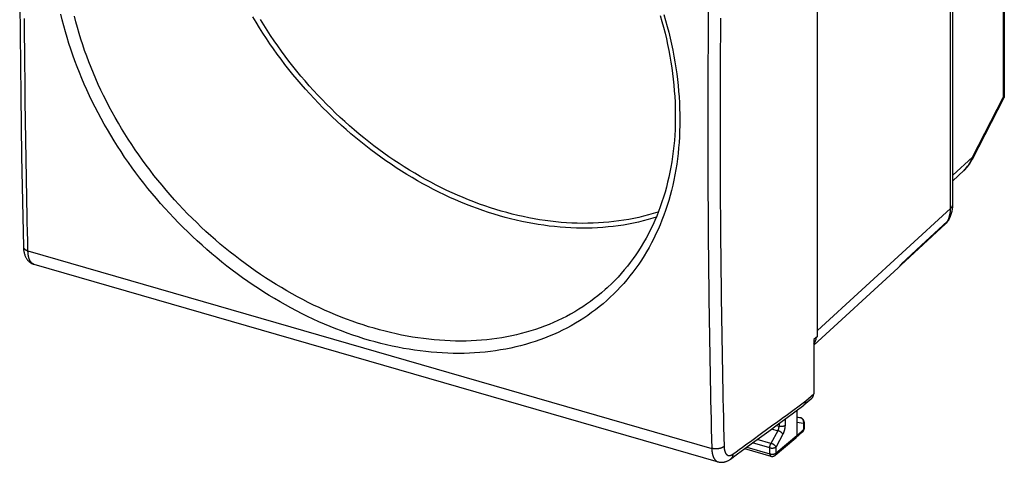
# Model space of a CAD drawing. Units: millimetres. Extents: x -27.6 to 27.6, y -30.2 to 30.2.
# Drawn here: x -27.6 to 26.6, y -30.2 to -5.8 of the extents above; entities that cross this region are included whole.
import ezdxf

# ---------------------------------------------------------------- set-up
doc = ezdxf.new("R2010")
doc.units = ezdxf.units.MM
doc.header["$LTSCALE"] = 16.335
doc.layers.get('0').update_dxf_attribs({"linetype": 'CONTINUOUS'})
doc.layers.add('DRAFT', color=7, linetype='CONTINUOUS')
doc.layers.add('RACCORDO', color=7, linetype='CONTINUOUS')

msp = doc.modelspace()

# ---------------------------------------------------------------- linework, layer by layer
at = {"color": 253, "linetype": 'CONTINUOUS'}
for p, q in [((23.657, -16.22), (23.657, -2.809)), ((26.554, -4.937), (26.554, -10.103)), ((24.857, -13.384), (26.554, -10.103)), ((23.783, -14.387), (24.857, -13.384)), ((24.389, -14.13), (24.398, -14.121)), ((16.333, -22.921), (23.657, -16.22)), ((22.044, -18.255), (23.494, -16.907)), ((20.966, -19.255), (22.044, -18.255))]:
    msp.add_line(p, q, dxfattribs=at)
at = {"color": 7, "linetype": 'CONTINUOUS'}
for p, q in [((23.783, -15.977), (23.783, -2.983)), ((26.617, -4.816), (26.617, -10.103)), ((24.864, -13.493), (26.617, -10.104)), ((23.783, -14.696), (24.389, -14.13)), ((23.564, -16.825), (23.58, -16.798)), ((20.915, -19.328), (23.379, -17.056))]:
    msp.add_line(p, q, dxfattribs=at)
for points in [[(26.617, -10.104), (26.614, -10.105), (26.608, -10.107), (26.599, -10.107), (26.587, -10.106), (26.572, -10.105), (26.554, -10.103)], [(26.617, -10.103), (26.617, -10.104), (26.617, -10.104)], [(24.389, -14.13), (24.42, -14.101), (24.478, -14.041), (24.535, -13.978), (24.591, -13.912), (24.646, -13.842), (24.699, -13.768), (24.75, -13.69), (24.8, -13.608), (24.848, -13.522), (24.864, -13.493)], [(23.58, -16.798), (23.586, -16.787), (23.634, -16.688), (23.676, -16.584), (23.712, -16.477), (23.741, -16.366), (23.762, -16.251), (23.776, -16.135), (23.782, -16.017), (23.783, -15.977)], [(23.379, -17.056), (23.423, -17.013), (23.475, -16.954)], [(23.475, -16.954), (23.522, -16.891), (23.564, -16.825)]]:
    msp.add_lwpolyline(points, dxfattribs=at)
at = {"color": 253, "linetype": 'CONTINUOUS'}
for points in [[(24.789, -13.557), (24.805, -13.52), (24.82, -13.484), (24.833, -13.449), (24.846, -13.416), (24.857, -13.384)], [(24.857, -13.384), (24.867, -13.411), (24.872, -13.437), (24.873, -13.46), (24.868, -13.481), (24.864, -13.493)], [(24.398, -14.121), (24.444, -14.076), (24.487, -14.03), (24.526, -13.984), (24.563, -13.938), (24.597, -13.893), (24.628, -13.848), (24.657, -13.803), (24.684, -13.76), (24.709, -13.717), (24.731, -13.675), (24.752, -13.635), (24.772, -13.595), (24.789, -13.557)], [(23.558, -16.77), (23.584, -16.697), (23.607, -16.622), (23.625, -16.545), (23.639, -16.466), (23.649, -16.385), (23.655, -16.303), (23.657, -16.22)], [(23.657, -16.22), (23.696, -16.181), (23.727, -16.141), (23.752, -16.1), (23.77, -16.057), (23.78, -16.014), (23.783, -15.977)], [(23.494, -16.907), (23.528, -16.84), (23.558, -16.77)], [(23.58, -16.798), (23.566, -16.822), (23.533, -16.866), (23.494, -16.907)], [(23.494, -16.907), (23.456, -16.968), (23.411, -17.023), (23.379, -17.056)]]:
    msp.add_lwpolyline(points, dxfattribs=at)
at = {"color": 7, "linetype": 'CONTINUOUS'}
msp.add_ellipse((19.444, -17.99), major_axis=(1.31, -1.512), ratio=0.749893, start_param=0.020554, end_param=0.216285, dxfattribs=at)
at = {"layer": 'DRAFT', "color": 7, "linetype": 'CONTINUOUS'}
for q in [(16.333, 8.787), (16.127, -23.427)]:
    msp.add_line((16.333, -23.256), q, dxfattribs=at)
at = {"layer": 'RACCORDO', "color": 253, "linetype": 'CONTINUOUS'}
for p, q in [((-27.132, -18.544), (10.511, -29.41)), ((15.687, -26.788), (16.127, -26.415)), ((13.254, -28.578), (13.806, -28.178)), ((13.806, -28.178), (14.143, -27.932)), ((14.062, -28.153), (14.218, -28.198)), ((14.218, -28.037), (14.218, -28.198)), ((14.558, -27.785), (14.558, -28.153)), ((15.194, -27.671), (15.409, -27.733)), ((15.409, -27.733), (15.194, -27.705)), ((15.564, -28.036), (15.194, -27.987)), ((15.421, -27.736), (15.409, -27.733)), ((15.432, -27.741), (15.421, -27.736)), ((15.564, -28.036), (15.564, -28.382)), ((12.71, -28.971), (13.254, -28.578)), ((14.154, -28.439), (13.773, -29.137)), ((13.808, -28.339), (14.154, -28.439)), ((14.432, -28.636), (14.051, -29.334)), ((15.194, -28.715), (14.051, -29.668)), ((15.564, -28.382), (15.194, -28.715)), ((12.368, -29.219), (12.71, -28.971)), ((13.71, -29.379), (12.762, -29.105)), ((13.773, -29.137), (13.017, -28.919)), ((11.852, -29.598), (12.025, -29.47)), ((12.435, -29.345), (13.71, -29.713)), ((13.71, -29.713), (13.71, -29.379)), ((14.051, -29.668), (14.051, -29.334))]:
    msp.add_line(p, q, dxfattribs=at)
at = {"layer": 'RACCORDO', "color": 7, "linetype": 'CONTINUOUS'}
for p, q in [((-26.805, -19.28), (10.857, -30.152)), ((-26.805, -19.28), (-26.805, -19.28)), ((16.127, -23.735), (20.776, -19.481)), ((4.797, -20.538), (4.753, -20.579)), ((16.127, -23.427), (16.127, -26.415)), ((15.587, -27.019), (15.576, -27.028)), ((15.587, -27.019), (16.03, -26.644)), ((15.194, -27.312), (15.194, -28.715)), ((15.194, -27.67), (15.416, -27.734)), ((15.428, -27.738), (15.416, -27.734)), ((15.597, -27.975), (15.597, -28.32)), ((15.514, -28.506), (15.143, -28.839)), ((15.139, -28.843), (13.996, -29.797)), ((15.139, -28.843), (15.143, -28.839)), ((15.143, -28.839), (15.146, -28.837)), ((12.322, -29.428), (13.766, -29.845)), ((10.851, -30.151), (10.851, -30.151))]:
    msp.add_line(p, q, dxfattribs=at)
for points in [[(-27.382, 17.282), (-27.419, 15.565), (-27.452, 13.839), (-27.482, 12.116), (-27.508, 10.396), (-27.53, 8.679), (-27.549, 6.966), (-27.564, 5.255), (-27.575, 3.548), (-27.582, 1.845), (-27.586, 0.144), (-27.586, -1.553), (-27.582, -3.247), (-27.575, -4.937), (-27.564, -6.624), (-27.549, -8.308), (-27.53, -9.988), (-27.508, -11.664), (-27.482, -13.337), (-27.452, -15.007), (-27.419, -16.672), (-27.382, -18.321)], [(7.68, -5.596), (7.771, -5.917), (7.857, -6.238), (7.938, -6.559), (8.013, -6.879), (8.083, -7.199), (8.148, -7.519), (8.208, -7.838), (8.262, -8.156), (8.31, -8.473), (8.354, -8.79), (8.392, -9.105), (8.424, -9.419), (8.451, -9.732), (8.473, -10.044), (8.49, -10.355), (8.5, -10.663), (8.506, -10.97), (8.506, -11.276), (8.5, -11.58), (8.49, -11.881), (8.473, -12.181), (8.452, -12.479), (8.424, -12.774), (8.392, -13.067), (8.354, -13.358), (8.311, -13.646), (8.262, -13.932), (8.208, -14.214), (8.148, -14.495), (8.084, -14.772), (8.013, -15.047), (7.938, -15.318), (7.857, -15.586), (7.771, -15.852), (7.68, -16.114), (7.583, -16.372), (7.482, -16.627), (7.375, -16.879), (7.263, -17.127), (7.146, -17.371), (7.023, -17.612), (6.896, -17.849), (6.763, -18.081), (6.626, -18.31), (6.484, -18.535), (6.336, -18.755), (6.184, -18.971), (6.027, -19.183), (5.865, -19.39), (5.699, -19.593), (5.528, -19.792), (5.352, -19.985), (5.172, -20.174), (4.987, -20.359), (4.797, -20.538)], [(-27.382, -18.321), (-27.38, -18.356), (-27.378, -18.404), (-27.374, -18.451), (-27.369, -18.497), (-27.363, -18.543), (-27.355, -18.588), (-27.346, -18.632), (-27.336, -18.675), (-27.324, -18.717), (-27.311, -18.757), (-27.297, -18.796), (-27.282, -18.834), (-27.266, -18.869), (-27.249, -18.904), (-27.231, -18.936), (-27.212, -18.967), (-27.192, -18.997), (-27.172, -19.025), (-27.151, -19.051), (-27.129, -19.076), (-27.106, -19.1), (-27.083, -19.122), (-27.059, -19.144), (-27.034, -19.163), (-27.009, -19.182), (-26.983, -19.199), (-26.957, -19.216), (-26.93, -19.231), (-26.902, -19.244), (-26.873, -19.257), (-26.844, -19.268), (-26.814, -19.278), (-26.805, -19.28)], [(13.647, -28.457), (14.112, -28.116), (14.59, -27.762), (15.576, -27.028)], [(15.687, -26.788), (15.686, -26.804), (15.685, -26.819), (15.683, -26.834), (15.681, -26.85), (15.678, -26.864), (15.674, -26.879), (15.67, -26.893), (15.665, -26.907), (15.66, -26.92), (15.654, -26.933), (15.647, -26.945), (15.64, -26.958), (15.632, -26.969), (15.624, -26.98), (15.615, -26.991), (15.606, -27.001), (15.596, -27.011), (15.587, -27.019)], [(15.597, -27.975), (15.597, -27.962), (15.596, -27.95), (15.594, -27.938), (15.592, -27.926), (15.589, -27.914), (15.586, -27.902), (15.582, -27.89), (15.578, -27.879), (15.573, -27.868), (15.567, -27.857), (15.561, -27.846), (15.555, -27.836), (15.547, -27.825), (15.54, -27.816), (15.532, -27.806), (15.523, -27.797), (15.514, -27.789), (15.504, -27.78), (15.495, -27.773), (15.484, -27.766), (15.474, -27.759), (15.462, -27.753), (15.451, -27.747), (15.44, -27.742), (15.428, -27.738)], [(11.546, -30), (11.93, -29.716), (12.337, -29.416), (12.759, -29.107), (13.647, -28.457)], [(15.146, -28.837), (15.153, -28.83), (15.159, -28.823), (15.165, -28.815), (15.17, -28.806), (15.175, -28.797), (15.18, -28.788), (15.183, -28.779), (15.187, -28.769), (15.189, -28.758), (15.191, -28.748), (15.193, -28.737), (15.194, -28.726), (15.194, -28.715)], [(15.514, -28.506), (15.522, -28.499), (15.531, -28.49), (15.539, -28.48), (15.547, -28.469), (15.555, -28.459), (15.562, -28.447), (15.568, -28.436), (15.574, -28.424), (15.579, -28.412), (15.584, -28.399), (15.588, -28.387), (15.591, -28.374), (15.594, -28.361), (15.595, -28.347), (15.596, -28.334), (15.597, -28.32)], [(13.766, -29.845), (13.779, -29.848), (13.792, -29.851), (13.806, -29.853), (13.82, -29.854), (13.834, -29.855), (13.847, -29.854), (13.861, -29.853), (13.875, -29.851), (13.889, -29.849), (13.902, -29.846), (13.915, -29.842), (13.928, -29.837), (13.941, -29.831), (13.953, -29.825), (13.965, -29.818), (13.977, -29.811), (13.988, -29.803), (13.996, -29.797)], [(10.857, -30.152), (10.885, -30.16), (10.914, -30.166), (10.943, -30.171), (10.973, -30.174), (11.003, -30.177), (11.033, -30.178), (11.063, -30.178), (11.094, -30.177), (11.125, -30.174), (11.155, -30.17), (11.186, -30.165), (11.217, -30.158), (11.248, -30.15), (11.278, -30.141), (11.309, -30.131), (11.339, -30.119), (11.37, -30.106), (11.401, -30.091), (11.431, -30.075), (11.462, -30.057), (11.494, -30.037), (11.525, -30.016), (11.546, -30)]]:
    msp.add_lwpolyline(points, dxfattribs=at)
at = {"layer": 'RACCORDO', "color": 253, "linetype": 'CONTINUOUS'}
for points in [[(10.322, -5.283), (10.317, -5.826), (10.313, -6.369), (10.309, -6.912), (10.306, -7.455), (10.303, -7.997), (10.3, -8.539), (10.298, -9.081), (10.296, -9.622), (10.295, -10.163), (10.294, -10.703), (10.293, -11.244), (10.293, -11.784), (10.293, -12.323), (10.294, -12.862), (10.295, -13.401), (10.296, -13.94), (10.298, -14.478), (10.3, -15.016), (10.303, -15.554), (10.306, -16.091), (10.309, -16.628), (10.313, -17.165), (10.317, -17.701), (10.322, -18.237), (10.327, -18.772), (10.332, -19.307), (10.338, -19.842), (10.344, -20.377), (10.351, -20.911), (10.358, -21.445), (10.365, -21.978), (10.373, -22.511), (10.381, -23.044), (10.39, -23.577), (10.399, -24.109), (10.408, -24.64), (10.418, -25.172), (10.428, -25.703), (10.439, -26.233), (10.45, -26.764), (10.461, -27.294), (10.473, -27.823), (10.485, -28.352), (10.498, -28.881), (10.511, -29.423)], [(-27.131, -18.556), (-27.144, -18.015), (-27.156, -17.487), (-27.167, -16.958), (-27.178, -16.428), (-27.189, -15.898), (-27.199, -15.368), (-27.209, -14.838), (-27.219, -14.307), (-27.228, -13.776), (-27.237, -13.244), (-27.246, -12.712), (-27.254, -12.18), (-27.261, -11.647), (-27.269, -11.114), (-27.276, -10.581), (-27.282, -10.047), (-27.288, -9.513), (-27.294, -8.979), (-27.3, -8.444), (-27.305, -7.909), (-27.31, -7.374), (-27.314, -6.838), (-27.318, -6.302), (-27.321, -5.765)], [(-8.323, -23.469), (-8.633, -23.377), (-8.944, -23.279), (-9.255, -23.176), (-9.565, -23.067), (-9.877, -22.953), (-10.187, -22.833), (-10.498, -22.708), (-10.808, -22.577), (-11.117, -22.442), (-11.426, -22.301), (-11.734, -22.155), (-12.041, -22.004), (-12.346, -21.847), (-12.651, -21.686), (-12.954, -21.52), (-13.255, -21.349), (-13.555, -21.173), (-13.854, -20.993), (-14.151, -20.808), (-14.446, -20.618), (-14.739, -20.423), (-15.03, -20.224), (-15.319, -20.02), (-15.606, -19.812), (-15.891, -19.6), (-16.174, -19.383), (-16.454, -19.162), (-16.731, -18.936), (-17.006, -18.707), (-17.278, -18.474), (-17.547, -18.237), (-17.813, -17.995), (-18.076, -17.751), (-18.336, -17.502), (-18.593, -17.25), (-18.847, -16.994), (-19.097, -16.734), (-19.344, -16.472), (-19.587, -16.206), (-19.827, -15.936), (-20.063, -15.664), (-20.295, -15.388), (-20.523, -15.11), (-20.748, -14.828), (-20.968, -14.544), (-21.184, -14.257), (-21.396, -13.968), (-21.604, -13.676), (-21.808, -13.382), (-22.007, -13.085), (-22.202, -12.786), (-22.392, -12.484), (-22.577, -12.181), (-22.758, -11.876), (-22.935, -11.569), (-23.106, -11.26), (-23.273, -10.949), (-23.434, -10.637), (-23.591, -10.324), (-23.743, -10.009), (-23.889, -9.693), (-24.031, -9.375), (-24.167, -9.057), (-24.298, -8.738), (-24.424, -8.418), (-24.545, -8.097), (-24.66, -7.775), (-24.77, -7.453), (-24.875, -7.13), (-24.974, -6.807), (-25.068, -6.484), (-25.156, -6.161), (-25.239, -5.838), (-25.316, -5.514)], [(-8.077, -22.806), (-8.38, -22.717), (-8.683, -22.621), (-8.986, -22.52), (-9.289, -22.414), (-9.592, -22.303), (-9.895, -22.186), (-10.198, -22.064), (-10.5, -21.937), (-10.802, -21.805), (-11.103, -21.668), (-11.403, -21.525), (-11.702, -21.378), (-12, -21.226), (-12.297, -21.069), (-12.593, -20.907), (-12.887, -20.741), (-13.179, -20.569), (-13.47, -20.394), (-13.76, -20.213), (-14.047, -20.028), (-14.333, -19.838), (-14.617, -19.644), (-14.899, -19.446), (-15.179, -19.243), (-15.457, -19.036), (-15.732, -18.825), (-16.005, -18.61), (-16.276, -18.39), (-16.544, -18.167), (-16.809, -17.94), (-17.072, -17.709), (-17.331, -17.474), (-17.588, -17.235), (-17.842, -16.993), (-18.092, -16.747), (-18.34, -16.498), (-18.584, -16.246), (-18.824, -15.99), (-19.062, -15.731), (-19.295, -15.468), (-19.525, -15.203), (-19.752, -14.935), (-19.975, -14.663), (-20.193, -14.389), (-20.408, -14.113), (-20.619, -13.833), (-20.826, -13.551), (-21.029, -13.267), (-21.227, -12.98), (-21.421, -12.691), (-21.611, -12.4), (-21.797, -12.107), (-21.978, -11.811), (-22.154, -11.514), (-22.326, -11.215), (-22.494, -10.914), (-22.656, -10.612), (-22.814, -10.308), (-22.967, -10.002), (-23.115, -9.696), (-23.258, -9.388), (-23.396, -9.079), (-23.529, -8.769), (-23.657, -8.458), (-23.78, -8.146), (-23.897, -7.833), (-24.01, -7.52), (-24.117, -7.207), (-24.219, -6.892), (-24.316, -6.578), (-24.407, -6.263), (-24.493, -5.948), (-24.574, -5.633)], [(-1.17, -16.616), (-1.475, -16.525), (-1.779, -16.429), (-2.084, -16.327), (-2.388, -16.22), (-2.692, -16.107), (-2.996, -15.989), (-3.299, -15.865), (-3.602, -15.735), (-3.904, -15.601), (-4.205, -15.461), (-4.505, -15.316), (-4.803, -15.166), (-5.101, -15.01), (-5.397, -14.85), (-5.692, -14.684), (-5.985, -14.514), (-6.277, -14.338), (-6.567, -14.158), (-6.855, -13.973), (-7.141, -13.783), (-7.425, -13.589), (-7.708, -13.39), (-7.987, -13.187), (-8.265, -12.979), (-8.54, -12.766), (-8.813, -12.55), (-9.083, -12.329), (-9.35, -12.104), (-9.615, -11.875), (-9.877, -11.641), (-10.136, -11.404), (-10.392, -11.163), (-10.644, -10.919), (-10.894, -10.67), (-11.14, -10.418), (-11.383, -10.163), (-11.622, -9.904), (-11.858, -9.641), (-12.091, -9.376), (-12.319, -9.107), (-12.544, -8.835), (-12.765, -8.56), (-12.982, -8.283), (-13.195, -8.002), (-13.404, -7.719), (-13.609, -7.433), (-13.81, -7.145), (-14.006, -6.854), (-14.199, -6.561), (-14.386, -6.265), (-14.57, -5.968), (-14.748, -5.669)], [(-1.072, -16.358), (-1.373, -16.268), (-1.675, -16.173), (-1.976, -16.072), (-2.277, -15.966), (-2.578, -15.854), (-2.879, -15.737), (-3.179, -15.614), (-3.478, -15.486), (-3.777, -15.353), (-4.075, -15.215), (-4.372, -15.071), (-4.667, -14.922), (-4.962, -14.769), (-5.255, -14.61), (-5.547, -14.446), (-5.837, -14.277), (-6.126, -14.104), (-6.413, -13.926), (-6.698, -13.742), (-6.981, -13.555), (-7.262, -13.362), (-7.541, -13.166), (-7.818, -12.964), (-8.093, -12.758), (-8.365, -12.548), (-8.635, -12.334), (-8.902, -12.115), (-9.167, -11.893), (-9.429, -11.666), (-9.688, -11.435), (-9.944, -11.2), (-10.197, -10.962), (-10.447, -10.72), (-10.694, -10.474), (-10.938, -10.224), (-11.178, -9.972), (-11.415, -9.715), (-11.649, -9.456), (-11.879, -9.193), (-12.105, -8.927), (-12.327, -8.658), (-12.546, -8.386), (-12.761, -8.111), (-12.972, -7.833), (-13.179, -7.553), (-13.382, -7.27), (-13.58, -6.985), (-13.775, -6.697), (-13.965, -6.407), (-14.15, -6.115), (-14.332, -5.821)], [(7.872, -5.539), (7.967, -5.865), (8.056, -6.192), (8.141, -6.519), (8.22, -6.845), (8.293, -7.172), (8.361, -7.497), (8.424, -7.823), (8.482, -8.148), (8.534, -8.472), (8.581, -8.795), (8.622, -9.117), (8.657, -9.438), (8.688, -9.759), (8.712, -10.078), (8.732, -10.396), (8.745, -10.712), (8.754, -11.027), (8.756, -11.34), (8.754, -11.652), (8.745, -11.961), (8.732, -12.269), (8.712, -12.575), (8.688, -12.878), (8.657, -13.179), (8.622, -13.478), (8.581, -13.774), (8.534, -14.068), (8.482, -14.359), (8.424, -14.648), (8.361, -14.933), (8.293, -15.216), (8.22, -15.496), (8.141, -15.773), (8.056, -16.046), (7.967, -16.317), (7.872, -16.584), (7.772, -16.847), (7.666, -17.107), (7.556, -17.363), (7.44, -17.616), (7.319, -17.865), (7.194, -18.11), (7.063, -18.351), (6.927, -18.589), (6.786, -18.822), (6.641, -19.051), (6.49, -19.276), (6.335, -19.496), (6.175, -19.712), (6.01, -19.924), (5.84, -20.131), (5.666, -20.334), (5.487, -20.532), (5.304, -20.726), (5.116, -20.914), (4.924, -21.098), (4.728, -21.277), (4.527, -21.451), (4.322, -21.62), (4.113, -21.785), (3.9, -21.944), (3.683, -22.098), (3.461, -22.246), (3.237, -22.39), (3.008, -22.528), (2.775, -22.661), (2.539, -22.789), (2.299, -22.911), (2.056, -23.028), (1.809, -23.139), (1.559, -23.245), (1.306, -23.346), (1.049, -23.441), (0.789, -23.53), (0.527, -23.614), (0.261, -23.692), (-0.008, -23.764), (-0.279, -23.831), (-0.553, -23.892), (-0.83, -23.947), (-1.109, -23.997), (-1.39, -24.041), (-1.675, -24.079), (-1.961, -24.112), (-2.249, -24.139), (-2.54, -24.16), (-2.832, -24.175), (-3.126, -24.184), (-3.422, -24.188), (-3.72, -24.186), (-4.019, -24.178), (-4.32, -24.164), (-4.623, -24.145), (-4.927, -24.12), (-5.232, -24.089), (-5.538, -24.052), (-5.845, -24.01), (-6.154, -23.962), (-6.462, -23.908), (-6.772, -23.849), (-7.082, -23.784), (-7.392, -23.714), (-7.702, -23.638), (-8.012, -23.556), (-8.323, -23.469)], [(10.996, -5.744), (10.991, -6.287), (10.988, -6.829), (10.984, -7.371), (10.981, -7.913), (10.979, -8.454), (10.976, -8.996), (10.975, -9.536), (10.973, -10.077), (10.972, -10.617), (10.972, -11.156), (10.971, -11.696), (10.972, -12.235), (10.972, -12.774), (10.973, -13.312), (10.975, -13.85), (10.976, -14.388), (10.979, -14.925), (10.981, -15.462), (10.984, -15.999), (10.988, -16.535), (10.991, -17.071), (10.996, -17.607), (11, -18.142), (11.005, -18.677), (11.011, -19.212), (11.016, -19.746), (11.023, -20.28), (11.029, -20.814), (11.036, -21.347), (11.044, -21.88), (11.051, -22.413), (11.06, -22.945), (11.068, -23.477), (11.077, -24.009), (11.086, -24.54), (11.096, -25.071), (11.106, -25.601), (11.117, -26.131), (11.128, -26.661), (11.139, -27.19), (11.151, -27.719), (11.163, -28.248), (11.176, -28.777), (11.189, -29.313)], [(7.453, -16.694), (7.275, -16.75), (7.01, -16.827), (6.743, -16.897), (6.472, -16.962), (6.2, -17.021), (5.925, -17.075), (5.647, -17.123), (5.367, -17.164), (5.085, -17.201), (4.801, -17.231), (4.515, -17.255), (4.227, -17.274), (3.937, -17.287), (3.645, -17.294), (3.352, -17.295), (3.057, -17.29), (2.761, -17.28), (2.463, -17.263), (2.164, -17.241), (1.864, -17.213), (1.563, -17.179), (1.261, -17.139), (0.959, -17.094), (0.655, -17.043), (0.352, -16.986), (0.048, -16.923), (-0.257, -16.855), (-0.561, -16.781), (-0.866, -16.701), (-1.17, -16.616)], [(7.572, -16.4), (7.544, -16.409), (7.285, -16.491), (7.023, -16.566), (6.758, -16.636), (6.491, -16.7), (6.221, -16.759), (5.949, -16.812), (5.674, -16.859), (5.397, -16.901), (5.118, -16.936), (4.837, -16.966), (4.554, -16.99), (4.269, -17.009), (3.982, -17.022), (3.693, -17.028), (3.403, -17.03), (3.111, -17.025), (2.818, -17.014), (2.523, -16.998), (2.228, -16.976), (1.931, -16.948), (1.633, -16.915), (1.334, -16.876), (1.035, -16.831), (0.735, -16.78), (0.434, -16.724), (0.133, -16.662), (-0.168, -16.594), (-0.469, -16.521), (-0.771, -16.442), (-1.072, -16.358)], [(-27.382, -18.321), (-27.381, -18.332), (-27.379, -18.344), (-27.377, -18.355), (-27.373, -18.366), (-27.369, -18.378), (-27.363, -18.389), (-27.357, -18.399), (-27.35, -18.41), (-27.342, -18.421), (-27.333, -18.431), (-27.324, -18.441), (-27.313, -18.451), (-27.302, -18.46), (-27.29, -18.47), (-27.277, -18.479), (-27.263, -18.487), (-27.249, -18.496), (-27.234, -18.504), (-27.218, -18.511), (-27.202, -18.519), (-27.185, -18.525), (-27.168, -18.532), (-27.15, -18.538), (-27.132, -18.544)], [(-26.809, -19.279), (-26.815, -19.277), (-26.821, -19.275), (-26.827, -19.273), (-26.833, -19.27), (-26.839, -19.268), (-26.845, -19.265), (-26.851, -19.262), (-26.857, -19.259), (-26.863, -19.256), (-26.868, -19.253), (-26.874, -19.25), (-26.879, -19.246), (-26.885, -19.242), (-26.891, -19.239), (-26.896, -19.235), (-26.901, -19.231), (-26.907, -19.226), (-26.912, -19.222), (-26.917, -19.217), (-26.922, -19.213), (-26.928, -19.208), (-26.933, -19.203), (-26.938, -19.198), (-26.943, -19.193), (-26.948, -19.187), (-26.952, -19.182), (-26.957, -19.176), (-26.962, -19.17), (-26.967, -19.165), (-26.971, -19.159), (-26.976, -19.152), (-26.98, -19.146), (-26.985, -19.14), (-26.989, -19.133), (-26.994, -19.126), (-26.998, -19.12), (-27.002, -19.113), (-27.006, -19.106), (-27.01, -19.098), (-27.015, -19.091), (-27.018, -19.084), (-27.022, -19.076), (-27.026, -19.068), (-27.03, -19.06), (-27.034, -19.052), (-27.037, -19.044), (-27.041, -19.036), (-27.045, -19.028), (-27.048, -19.019), (-27.051, -19.011), (-27.055, -19.002), (-27.058, -18.993), (-27.061, -18.984), (-27.064, -18.975), (-27.067, -18.966), (-27.07, -18.957), (-27.073, -18.948), (-27.076, -18.938), (-27.079, -18.929), (-27.082, -18.919), (-27.084, -18.909), (-27.087, -18.899), (-27.089, -18.889), (-27.092, -18.879), (-27.094, -18.869), (-27.097, -18.858), (-27.099, -18.848), (-27.101, -18.837), (-27.103, -18.827), (-27.105, -18.816), (-27.107, -18.805), (-27.109, -18.794), (-27.111, -18.783), (-27.112, -18.772), (-27.114, -18.761), (-27.116, -18.749), (-27.117, -18.738), (-27.119, -18.726), (-27.12, -18.715), (-27.121, -18.703), (-27.123, -18.691), (-27.124, -18.679), (-27.125, -18.667), (-27.126, -18.655), (-27.127, -18.643), (-27.128, -18.631), (-27.128, -18.619), (-27.129, -18.606), (-27.13, -18.594), (-27.13, -18.581), (-27.131, -18.569), (-27.131, -18.556)], [(4.753, -20.579), (4.643, -20.678), (4.448, -20.847), (4.248, -21.012), (4.044, -21.171), (3.836, -21.326), (3.625, -21.476), (3.409, -21.621), (3.19, -21.76), (2.967, -21.895), (2.74, -22.024), (2.51, -22.149), (2.277, -22.267), (2.039, -22.381), (1.799, -22.49), (1.555, -22.593), (1.308, -22.69), (1.058, -22.782), (0.805, -22.869), (0.549, -22.951), (0.29, -23.027), (0.028, -23.097), (-0.236, -23.162), (-0.503, -23.221), (-0.773, -23.275), (-1.045, -23.323), (-1.32, -23.366), (-1.596, -23.403), (-1.875, -23.435), (-2.156, -23.461), (-2.44, -23.481), (-2.725, -23.496), (-3.011, -23.505), (-3.3, -23.508), (-3.59, -23.506), (-3.882, -23.498), (-4.176, -23.485), (-4.47, -23.466), (-4.767, -23.441), (-5.064, -23.411), (-5.363, -23.375), (-5.662, -23.334), (-5.963, -23.287), (-6.264, -23.235), (-6.565, -23.177), (-6.867, -23.113), (-7.17, -23.045), (-7.472, -22.971), (-7.775, -22.891), (-8.077, -22.806)], [(14.143, -27.932), (14.304, -27.815), (14.456, -27.702), (14.603, -27.594), (15.687, -26.788)], [(14.558, -28.153), (14.552, -28.158), (14.544, -28.164), (14.536, -28.169), (14.528, -28.174), (14.519, -28.178), (14.509, -28.183), (14.499, -28.187), (14.489, -28.191), (14.478, -28.195), (14.467, -28.198), (14.455, -28.201), (14.444, -28.204), (14.431, -28.206), (14.419, -28.209), (14.407, -28.21), (14.394, -28.212), (14.381, -28.213), (14.368, -28.214), (14.355, -28.214), (14.342, -28.214), (14.329, -28.214), (14.316, -28.214), (14.303, -28.213), (14.291, -28.212), (14.278, -28.21), (14.266, -28.208), (14.253, -28.206), (14.241, -28.204), (14.229, -28.201), (14.218, -28.198)], [(14.432, -28.636), (14.44, -28.62), (14.448, -28.604), (14.456, -28.588), (14.464, -28.571), (14.471, -28.554), (14.479, -28.536), (14.486, -28.518), (14.492, -28.5), (14.499, -28.482), (14.505, -28.464), (14.511, -28.445), (14.517, -28.426), (14.522, -28.408), (14.527, -28.389), (14.532, -28.37), (14.536, -28.351), (14.54, -28.332), (14.543, -28.313), (14.546, -28.295), (14.549, -28.276), (14.552, -28.258), (14.554, -28.24), (14.555, -28.222), (14.557, -28.204), (14.558, -28.187), (14.558, -28.17), (14.558, -28.153)], [(15.416, -27.734), (15.415, -27.734), (15.409, -27.733)], [(15.564, -28.036), (15.567, -28.023), (15.57, -28.011), (15.571, -27.998), (15.572, -27.985), (15.573, -27.972), (15.573, -27.959), (15.572, -27.946), (15.571, -27.933), (15.569, -27.92), (15.566, -27.907), (15.563, -27.895), (15.559, -27.883), (15.555, -27.871), (15.55, -27.859), (15.544, -27.847), (15.538, -27.836), (15.532, -27.826), (15.525, -27.816), (15.517, -27.806), (15.509, -27.796), (15.501, -27.787), (15.492, -27.779), (15.483, -27.771), (15.473, -27.764), (15.463, -27.757), (15.453, -27.751), (15.442, -27.746), (15.432, -27.741)], [(15.597, -27.975), (15.597, -27.98), (15.596, -27.987), (15.594, -27.993), (15.592, -28), (15.589, -28.006), (15.585, -28.012), (15.581, -28.018), (15.576, -28.024), (15.571, -28.03), (15.564, -28.036)], [(14.154, -28.439), (14.159, -28.429), (14.164, -28.418), (14.17, -28.407), (14.174, -28.396), (14.179, -28.385), (14.184, -28.374), (14.188, -28.362), (14.192, -28.35), (14.196, -28.338), (14.199, -28.326), (14.202, -28.314), (14.205, -28.302), (14.208, -28.29), (14.21, -28.278), (14.212, -28.266), (14.214, -28.254), (14.215, -28.243), (14.217, -28.231), (14.217, -28.22), (14.218, -28.209), (14.218, -28.198)], [(14.432, -28.636), (14.428, -28.629), (14.424, -28.621), (14.419, -28.614), (14.414, -28.607), (14.408, -28.599), (14.402, -28.591), (14.395, -28.584), (14.387, -28.576), (14.379, -28.568), (14.371, -28.56), (14.363, -28.553), (14.353, -28.545), (14.344, -28.538), (14.334, -28.53), (14.324, -28.523), (14.314, -28.516), (14.303, -28.509), (14.292, -28.502), (14.281, -28.495), (14.27, -28.488), (14.258, -28.482), (14.247, -28.476), (14.235, -28.47), (14.223, -28.465), (14.211, -28.46), (14.2, -28.455), (14.188, -28.45), (14.176, -28.446), (14.165, -28.442), (14.154, -28.439)], [(15.514, -28.506), (15.517, -28.504), (15.523, -28.497), (15.53, -28.489), (15.536, -28.481), (15.541, -28.473), (15.546, -28.464), (15.55, -28.455), (15.554, -28.445), (15.557, -28.435), (15.56, -28.425), (15.562, -28.415), (15.563, -28.404), (15.564, -28.393), (15.564, -28.382)], [(15.597, -28.32), (15.597, -28.326), (15.596, -28.332), (15.594, -28.339), (15.592, -28.345), (15.589, -28.352), (15.585, -28.358), (15.581, -28.364), (15.576, -28.37), (15.571, -28.376), (15.564, -28.382)], [(12.025, -29.47), (12.198, -29.343), (12.368, -29.219)], [(13.71, -29.379), (13.711, -29.368), (13.711, -29.356), (13.712, -29.345), (13.713, -29.333), (13.714, -29.322), (13.716, -29.31), (13.718, -29.298), (13.72, -29.286), (13.723, -29.274), (13.726, -29.262), (13.729, -29.25), (13.732, -29.238), (13.736, -29.226), (13.74, -29.214), (13.744, -29.202), (13.748, -29.191), (13.753, -29.18), (13.758, -29.169), (13.763, -29.158), (13.768, -29.147), (13.773, -29.137)], [(14.051, -29.334), (14.047, -29.327), (14.043, -29.319), (14.038, -29.312), (14.033, -29.305), (14.027, -29.297), (14.021, -29.289), (14.014, -29.282), (14.007, -29.274), (13.999, -29.266), (13.991, -29.259), (13.982, -29.251), (13.973, -29.243), (13.963, -29.236), (13.953, -29.228), (13.943, -29.221), (13.933, -29.214), (13.922, -29.207), (13.911, -29.2), (13.9, -29.193), (13.889, -29.187), (13.877, -29.18), (13.866, -29.174), (13.854, -29.169), (13.842, -29.163), (13.831, -29.158), (13.819, -29.153), (13.807, -29.149), (13.796, -29.144), (13.784, -29.14), (13.773, -29.137)], [(11.189, -29.305), (11.178, -29.314), (11.165, -29.324), (11.152, -29.333), (11.138, -29.342), (11.124, -29.351), (11.109, -29.36), (11.093, -29.368), (11.077, -29.375), (11.06, -29.383), (11.042, -29.39), (11.024, -29.396), (11.005, -29.402), (10.986, -29.408), (10.967, -29.413), (10.947, -29.418), (10.927, -29.423), (10.907, -29.427), (10.886, -29.43), (10.865, -29.433), (10.844, -29.436), (10.822, -29.438), (10.801, -29.439), (10.779, -29.44), (10.758, -29.441), (10.736, -29.441), (10.715, -29.441), (10.693, -29.44), (10.672, -29.438), (10.651, -29.436), (10.63, -29.434), (10.609, -29.431), (10.589, -29.428), (10.569, -29.424), (10.549, -29.42), (10.53, -29.415), (10.511, -29.41)], [(10.511, -29.423), (10.511, -29.435), (10.512, -29.448), (10.513, -29.46), (10.513, -29.473), (10.514, -29.485), (10.515, -29.498), (10.516, -29.51), (10.517, -29.522), (10.518, -29.534), (10.519, -29.546), (10.52, -29.558), (10.521, -29.57), (10.523, -29.581), (10.524, -29.593), (10.526, -29.604), (10.527, -29.616), (10.529, -29.627), (10.531, -29.638), (10.532, -29.65), (10.534, -29.661), (10.536, -29.672), (10.538, -29.683), (10.54, -29.693), (10.542, -29.704), (10.545, -29.715), (10.547, -29.725), (10.549, -29.735), (10.552, -29.746), (10.554, -29.756), (10.557, -29.766), (10.56, -29.776), (10.563, -29.786), (10.565, -29.796), (10.568, -29.805), (10.571, -29.815), (10.574, -29.824), (10.577, -29.833), (10.581, -29.843), (10.584, -29.852), (10.587, -29.861), (10.591, -29.869), (10.594, -29.878), (10.598, -29.887), (10.601, -29.895), (10.605, -29.904), (10.609, -29.912), (10.612, -29.92), (10.616, -29.928), (10.62, -29.936), (10.624, -29.944), (10.628, -29.951), (10.633, -29.959), (10.637, -29.966), (10.641, -29.973), (10.645, -29.981), (10.65, -29.988), (10.654, -29.994), (10.659, -30.001), (10.663, -30.008), (10.668, -30.014), (10.673, -30.021), (10.677, -30.027), (10.682, -30.033), (10.687, -30.039), (10.692, -30.045), (10.697, -30.05), (10.702, -30.056), (10.707, -30.061), (10.712, -30.067), (10.718, -30.072), (10.723, -30.077), (10.728, -30.082), (10.734, -30.086), (10.739, -30.091), (10.745, -30.095), (10.75, -30.1), (10.756, -30.104), (10.762, -30.108), (10.767, -30.112), (10.773, -30.115), (10.779, -30.119), (10.785, -30.123), (10.791, -30.126), (10.797, -30.129), (10.803, -30.132), (10.809, -30.135), (10.815, -30.138), (10.821, -30.14), (10.827, -30.143), (10.834, -30.145), (10.84, -30.147), (10.846, -30.149), (10.851, -30.151)], [(11.189, -29.313), (11.19, -29.321), (11.19, -29.33), (11.19, -29.338), (11.191, -29.346), (11.191, -29.355), (11.192, -29.363), (11.192, -29.371), (11.193, -29.379), (11.194, -29.387), (11.195, -29.395), (11.195, -29.403), (11.196, -29.411), (11.197, -29.419), (11.198, -29.427), (11.199, -29.434), (11.2, -29.442), (11.201, -29.449), (11.202, -29.457), (11.204, -29.464), (11.205, -29.472), (11.206, -29.479), (11.208, -29.486), (11.209, -29.494), (11.21, -29.501), (11.212, -29.508), (11.214, -29.515), (11.215, -29.522), (11.217, -29.528), (11.219, -29.535), (11.22, -29.542), (11.222, -29.549), (11.224, -29.555), (11.226, -29.562), (11.228, -29.568), (11.23, -29.574), (11.232, -29.581), (11.234, -29.587), (11.236, -29.593), (11.238, -29.599), (11.241, -29.605), (11.243, -29.611), (11.245, -29.617), (11.248, -29.623), (11.25, -29.628), (11.252, -29.634), (11.255, -29.639), (11.258, -29.645), (11.26, -29.65), (11.263, -29.655), (11.266, -29.661), (11.268, -29.666), (11.271, -29.671), (11.274, -29.676), (11.277, -29.68), (11.28, -29.685), (11.283, -29.69), (11.286, -29.694), (11.289, -29.699), (11.292, -29.703), (11.295, -29.708), (11.298, -29.712), (11.301, -29.716), (11.305, -29.72), (11.308, -29.724), (11.311, -29.728), (11.315, -29.732), (11.318, -29.736), (11.321, -29.739), (11.325, -29.743), (11.328, -29.746), (11.332, -29.749), (11.336, -29.753), (11.339, -29.756), (11.343, -29.759), (11.347, -29.762), (11.35, -29.765), (11.354, -29.768), (11.358, -29.77), (11.362, -29.773), (11.366, -29.775), (11.37, -29.778), (11.374, -29.78), (11.378, -29.782), (11.382, -29.784), (11.386, -29.787), (11.39, -29.788), (11.394, -29.79), (11.398, -29.792), (11.402, -29.794), (11.406, -29.795), (11.411, -29.797), (11.415, -29.798), (11.419, -29.799), (11.424, -29.8), (11.428, -29.802), (11.432, -29.803), (11.437, -29.803), (11.441, -29.804), (11.446, -29.805), (11.45, -29.805), (11.455, -29.806), (11.459, -29.806), (11.464, -29.807), (11.468, -29.807), (11.473, -29.807), (11.478, -29.807), (11.482, -29.807), (11.487, -29.807), (11.492, -29.806), (11.496, -29.806), (11.501, -29.805), (11.506, -29.805), (11.511, -29.804), (11.516, -29.803), (11.52, -29.802), (11.525, -29.802), (11.53, -29.8), (11.535, -29.799), (11.54, -29.798), (11.545, -29.797), (11.55, -29.795), (11.555, -29.794), (11.56, -29.792), (11.565, -29.79), (11.57, -29.788), (11.575, -29.786), (11.58, -29.784), (11.585, -29.782), (11.59, -29.78), (11.595, -29.778), (11.6, -29.775), (11.605, -29.773), (11.61, -29.77), (11.615, -29.767), (11.62, -29.765), (11.625, -29.762), (11.63, -29.759), (11.636, -29.756), (11.641, -29.753), (11.646, -29.749), (11.651, -29.746), (11.656, -29.743), (11.661, -29.739), (11.666, -29.735), (11.672, -29.732), (11.852, -29.598)], [(11.677, -29.728), (11.676, -29.747), (11.674, -29.766), (11.671, -29.785), (11.668, -29.803), (11.664, -29.821), (11.659, -29.838), (11.653, -29.855), (11.646, -29.872), (11.639, -29.888), (11.631, -29.903), (11.622, -29.918), (11.613, -29.932), (11.602, -29.946), (11.591, -29.959), (11.58, -29.971), (11.568, -29.983), (11.555, -29.994), (11.546, -30)], [(13.71, -29.379), (13.722, -29.382), (13.734, -29.384), (13.746, -29.387), (13.758, -29.389), (13.77, -29.391), (13.783, -29.393), (13.796, -29.394), (13.809, -29.395), (13.822, -29.395), (13.835, -29.395), (13.848, -29.395), (13.861, -29.395), (13.874, -29.394), (13.886, -29.393), (13.899, -29.391), (13.912, -29.389), (13.924, -29.387), (13.936, -29.385), (13.948, -29.382), (13.959, -29.379), (13.97, -29.376), (13.981, -29.372), (13.992, -29.368), (14.001, -29.364), (14.011, -29.359), (14.02, -29.355), (14.029, -29.35), (14.037, -29.345), (14.044, -29.339), (14.051, -29.334)], [(13.71, -29.713), (13.722, -29.716), (13.734, -29.719), (13.746, -29.721), (13.758, -29.723), (13.77, -29.725), (13.783, -29.727), (13.796, -29.728), (13.809, -29.729), (13.822, -29.729), (13.835, -29.73), (13.848, -29.729), (13.861, -29.729), (13.874, -29.728), (13.886, -29.727), (13.899, -29.725), (13.912, -29.724), (13.924, -29.722), (13.936, -29.719), (13.948, -29.716), (13.959, -29.713), (13.97, -29.71), (13.981, -29.706), (13.991, -29.702), (14.001, -29.698), (14.011, -29.694), (14.02, -29.689), (14.029, -29.684), (14.037, -29.679), (14.044, -29.674), (14.051, -29.668)], [(13.71, -29.713), (13.711, -29.724), (13.711, -29.735), (13.712, -29.745), (13.713, -29.755), (13.715, -29.765), (13.717, -29.774), (13.719, -29.783), (13.721, -29.791), (13.724, -29.799), (13.727, -29.806), (13.73, -29.813), (13.734, -29.819), (13.738, -29.825), (13.742, -29.83), (13.747, -29.834), (13.751, -29.838), (13.756, -29.841), (13.761, -29.843), (13.766, -29.845)], [(13.996, -29.797), (14.002, -29.791), (14.009, -29.784), (14.016, -29.776), (14.021, -29.768), (14.027, -29.76), (14.032, -29.751), (14.036, -29.742), (14.04, -29.732), (14.043, -29.722), (14.046, -29.712), (14.048, -29.701), (14.05, -29.69), (14.051, -29.679), (14.051, -29.668)]]:
    msp.add_lwpolyline(points, dxfattribs=at)
at = {"layer": 'RACCORDO', "color": 7, "linetype": 'CONTINUOUS'}
for centre, major_axis, ratio, start_param, end_param in [((14.595, -22.426), (1.31, -1.512), 0.749893, 6.511529, 6.773967), ((15.737, -26.302), (0.295, -0.34), 0.750101, -0.008419, 0.71356)]:
    msp.add_ellipse(centre, major_axis=major_axis, ratio=ratio, start_param=start_param, end_param=end_param, dxfattribs=at)

doc.saveas('drawing.dxf')
